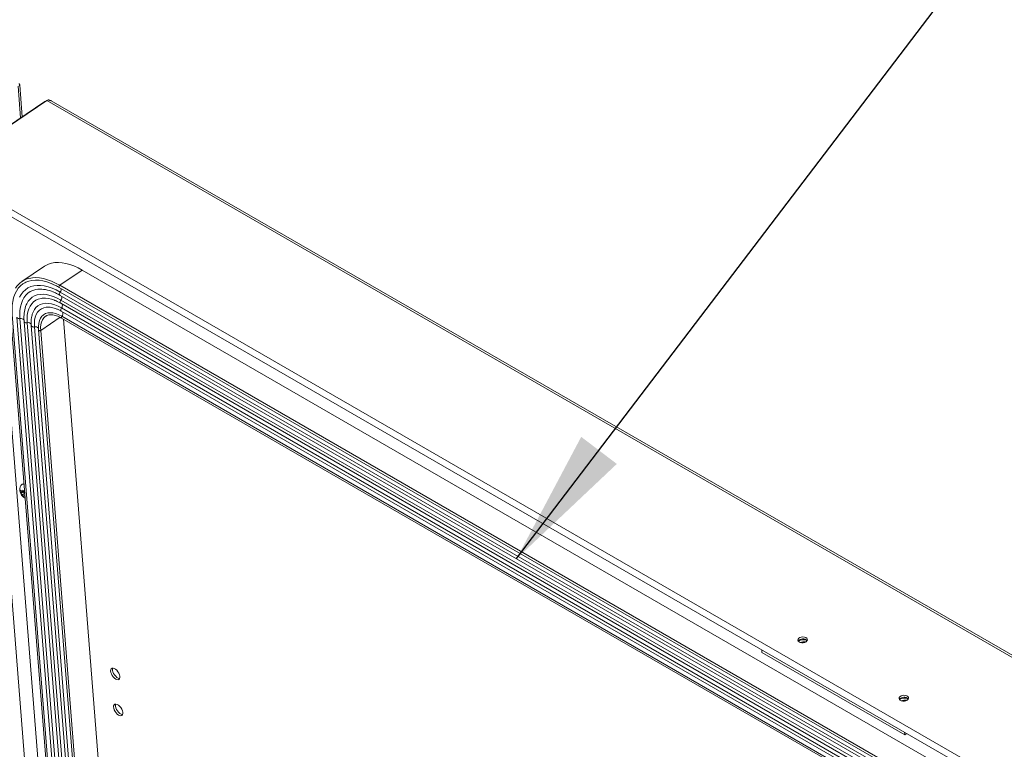
# Model space of a CAD drawing. Units: inches. Extents: x 2 to 541, y -26 to 419.
# Drawn here: x 449 to 478, y 263 to 285 of the extents above; entities that cross this region are included whole.
import ezdxf

# ---------------------------------------------------------------- set-up
doc = ezdxf.new("R2010")
doc.units = ezdxf.units.IN
doc.header["$MEASUREMENT"] = 0
doc.layers.add('FORMAT', color=7, linetype='Continuous')
doc.dimstyles.new('SLDDIMSTYLE0', dxfattribs={"dimtxt": 0, "dimasz": 4.044596, "dimexe": 0, "dimexo": 0.0625, "dimgap": 0, "dimtad": 0, "dimtih": 1, "dimtoh": 1, "dimdec": 0, "dimrnd": 1e-09, "dimzin": 0, "dimdsep": 46, "dimtxsty": 'Standard', "dimsah": 1, "dimcen": 0.09, "dimadec": 0, "dimazin": 0, "dimtfac": 4.044596, "dimtdec": 0, "dimtofl": 0, "dimtmove": 0, "dimatfit": 3, "dimfxl": 1, "dimfrac": 2, "dimtolj": 1, "dimtzin": 0, "dimarcsym": 0})
doc.dimstyles.new('SLDDIMSTYLE1', dxfattribs={"dimtxt": 0, "dimasz": 1.244491, "dimexe": 0, "dimexo": 0.0625, "dimgap": 0, "dimtad": 0, "dimtih": 1, "dimtoh": 1, "dimdec": 0, "dimrnd": 1e-09, "dimzin": 0, "dimdsep": 46, "dimtxsty": 'Standard', "dimblk1": 'DOT', "dimblk2": 'DOT', "dimsah": 1, "dimcen": 0.09, "dimadec": 0, "dimazin": 0, "dimtfac": 1.244491, "dimtdec": 0, "dimtofl": 0, "dimtmove": 0, "dimatfit": 3, "dimldrblk": 'DOT', "dimfxl": 1, "dimfrac": 2, "dimtolj": 1, "dimtzin": 0, "dimarcsym": 0})

# ---------------------------------------------------------------- blocks, each defined once
blk = doc.blocks.new('_DOT')
at = {"color": 0, "linetype": 'ByBlock', "lineweight": -2}
blk.add_line((-0.5, 0), (-1, 0), dxfattribs=at)
at = {"color": 0, "linetype": 'ByBlock', "const_width": 0.5}
blk.add_lwpolyline([(-0.25, 0, 1), (0.25, 0, 1)], format="xyb", close=True, dxfattribs=at)

msp = doc.modelspace()

# ---------------------------------------------------------------- linework, layer by layer
at = {"color": 8, "linetype": 'Continuous', "lineweight": 15, "ltscale": 50}
for p, q in [((448.8785362, 282.901132), (448.9536358, 281.9532464)), ((450.1271346, 276.0277196), (449.5505341, 275.636602))]:
    msp.add_line(p, q, dxfattribs=at)
at = {"color": 7, "linetype": 'Continuous', "lineweight": 15, "ltscale": 50}
for p, q in [((449.0042743, 281.9875952), (448.92967, 282.9292286)), ((449.6740314, 282.4419025), (446.6118468, 280.3647725)), ((449.7292656, 282.473534), (446.6670811, 280.396404)), ((449.6927669, 282.4487763), (449.6740314, 282.4419025)), ((449.7292656, 282.473534), (449.7779375, 282.4914358)), ((502.5528701, 251.9791162), (449.7292656, 282.473534)), ((502.5970321, 252.0206355), (449.8672768, 282.4608753)), ((446.7922516, 280.3241447), (499.3655151, 249.9742456)), ((446.7416792, 280.1344791), (499.3149427, 249.7845801)), ((447.7790705, 279.2403435), (449.8744367, 252.7932293)), ((448.1677888, 279.3112035), (450.2461926, 253.0781838)), ((449.6601764, 277.5419187), (448.9945878, 277.0904391)), ((450.1189769, 276.9785746), (450.7845655, 277.4300543)), ((497.453613, 250.4885866), (450.7845655, 277.4300543)), ((450.1017198, 276.913854), (496.7707673, 249.9723863)), ((496.7880245, 250.0371069), (450.1189769, 276.9785746)), ((450.1271345, 276.6793905), (496.796182, 249.7379228)), ((496.8002334, 249.8354345), (450.1311858, 276.7769022)), ((496.8188892, 249.5989699), (450.1498417, 276.5404376)), ((449.8730423, 276.3203265), (449.8316824, 276.3262035)), ((450.1458607, 276.4430333), (496.8149083, 249.5015656)), ((496.8376155, 249.3626127), (450.1685679, 276.3040804)), ((448.6552423, 276.1276766), (450.3346167, 254.9310924)), ((448.7070307, 276.1080103), (450.3864051, 254.9114261)), ((448.8429716, 276.028358), (450.522346, 254.8317738)), ((448.935988, 275.9867865), (450.6153624, 254.7902024)), ((449.0543434, 275.9936469), (449.0578311, 275.9043223)), ((449.7123682, 276.0660908), (449.6962839, 276.0559718)), ((450.1645869, 276.2066761), (496.8336345, 249.2652084)), ((450.1739027, 276.0027821), (496.8429502, 249.0613144)), ((496.848089, 249.1144252), (450.1790414, 276.0558929)), ((450.2252283, 275.9731525), (451.895497, 254.8914975)), ((449.0578311, 275.9043223), (450.7372054, 254.7077381)), ((449.1508475, 275.8627508), (450.8302218, 254.6661666)), ((449.2726905, 275.7802866), (450.9520648, 254.5837024)), ((449.3658333, 275.7387362), (451.0452076, 254.542152)), ((449.4829482, 275.6570459), (449.4834481, 275.6495636)), ((449.4834481, 275.6495636), (451.1628225, 254.4529794)), ((449.5505341, 275.636602), (451.2299084, 254.4400178)), ((448.9763994, 270.8119311), (448.9557259, 270.8844406)), ((449.0232976, 270.8237987), (448.9637316, 270.7833941)), ((448.9637316, 270.7833941), (448.9763994, 270.8119311)), ((449.0458112, 270.8590143), (448.9763994, 270.8119311)), ((448.998913, 270.8471467), (449.0312725, 270.8890409)), ((449.0360374, 270.8723288), (448.998913, 270.8471467)), ((449.0763306, 270.7931834), (449.0069188, 270.7461002)), ((449.047284, 270.6869479), (449.0069188, 270.7461002)), ((449.0416772, 270.8525479), (449.0232976, 270.8237987)), ((449.0232976, 270.8237987), (449.0763306, 270.7931834)), ((449.0312725, 270.8890409), (449.051946, 270.8165314)), ((449.0599518, 270.7154849), (449.047284, 270.6869479)), ((449.051946, 270.8165314), (449.0768916, 270.8057397)), ((449.0828137, 270.7309925), (449.0599518, 270.7154849)), ((449.0848974, 270.7046932), (449.0599518, 270.7154849)), ((449.0763306, 270.7931834), (449.0782071, 270.7891356)), ((470.9785538, 266.1428292), (470.9850298, 266.061091)), ((475.2276705, 263.6118667), (470.9850298, 266.061091)), ((475.2211945, 263.6936049), (475.2276705, 263.6118667)), ((475.2897917, 263.6540045), (475.2276705, 263.6118667))]:
    msp.add_line(p, q, dxfattribs=at)
at = {"color": 7, "linetype": 'Continuous', "lineweight": 15, "ltscale": 50, "flags": 128}
for points in [[(450.7845655, 277.4300543), (450.6601653, 277.4967205), (450.5373869, 277.5521854), (450.4169875, 277.5961068), (450.2997091, 277.628214), (450.186275, 277.6483091), (450.0773845, 277.6562681), (449.9737088, 277.6520421), (449.8758873, 277.635657), (449.784523, 277.6072139), (449.7001792, 277.5668881), (449.6601764, 277.5419187)], [(449.8916677, 277.0221436), (449.8598445, 277.0352323), (449.737689, 277.0783633), (449.6190008, 277.1087998), (449.5045907, 277.126334), (449.3952401, 277.130846), (449.2916961, 277.122305), (449.1946659, 277.1007693), (449.1048124, 277.0663862), (449.0828311, 277.0554362)], [(449.3010779, 276.1174166), (449.2954655, 276.0971958), (449.2852914, 276.0520677)], [(449.6105103, 276.0846829), (449.5822942, 276.0558519), (449.541668, 275.9968738), (449.5113019, 275.9265672), (449.4916387, 275.8459574), (449.482965, 275.7562198), (449.484801, 275.6667484)], [(472.2946359, 266.379047), (472.3214123, 266.4039748), (472.3345116, 266.4324219), (472.3325143, 266.4613056), (472.3156366, 266.4874958), (472.2857077, 266.5081546), (472.2459708, 266.521043), (472.2007319, 266.5247646), (472.1548935, 266.5189161), (472.1134228, 266.5041311), (472.0808138, 266.4820119), (472.0606002, 266.4549554), (472.0549725, 266.4258936), (472.0645405, 266.3979759), (472.0882674, 266.3742275), (472.1235819, 266.357222), (472.1666573, 266.3488021), (472.2128257, 266.3498803), (472.2570839, 266.3603397), (472.2946359, 266.379047)], [(451.7806993, 265.2708422), (451.817549, 265.2549505), (451.8507722, 265.2515159), (451.8779049, 265.260793), (451.8969346, 265.2820939), (451.9064502, 265.3138386), (451.9057458, 265.3536729), (451.8948737, 265.3986424), (451.8746403, 265.445412), (451.8465461, 265.4905129), (451.8126747, 265.5306003), (451.7755384, 265.5627009), (451.7378912, 265.5844342), (451.7025253, 265.5941882), (451.6720637, 265.5912395), (451.6487655, 265.5758067), (451.6343586, 265.5490346), (451.6299116, 265.5129086), (451.6357542, 265.470108), (451.6514532, 265.4238073), (451.6758442, 265.3774401), (451.7071183, 265.3344456), (451.7429559, 265.2980122), (451.7806993, 265.2708422)], [(451.9000648, 265.2886922), (451.8900732, 265.2891466), (451.8547073, 265.2989006), (451.8170601, 265.3206338), (451.7799237, 265.3527345), (451.7460524, 265.3928218), (451.7179582, 265.4379228), (451.6977248, 265.4846923), (451.6868527, 265.5296619), (451.6861483, 265.5694962), (451.6925336, 265.5946426)], [(451.8654383, 264.2012897), (451.9022881, 264.1853981), (451.9355113, 264.1819635), (451.9626439, 264.1912406), (451.9816737, 264.2125414), (451.9911893, 264.2442862), (451.9904849, 264.2841205), (451.9796128, 264.32909), (451.9593793, 264.3758596), (451.9312851, 264.4209605), (451.8974138, 264.4610478), (451.8602774, 264.4931485), (451.8226303, 264.5148818), (451.7872644, 264.5246358), (451.7568027, 264.521687), (451.7335045, 264.5062543), (451.7190977, 264.4794822), (451.7146507, 264.4433562), (451.7204933, 264.4005556), (451.7361923, 264.3542548), (451.7605833, 264.3078877), (451.7918574, 264.2648931), (451.827695, 264.2284598), (451.8654383, 264.2012897)], [(451.9848039, 264.2191398), (451.9748122, 264.2195942), (451.9394464, 264.2293481), (451.9017992, 264.2510814), (451.8646628, 264.2831821), (451.8307915, 264.3232694), (451.8026973, 264.3683704), (451.7824638, 264.4151399), (451.7715917, 264.4601094), (451.7708874, 264.4999437), (451.7772727, 264.5250902)], [(475.2998397, 264.6441797), (475.3266162, 264.6691076), (475.3397155, 264.6975547), (475.3377181, 264.7264383), (475.3208404, 264.7526286), (475.2909115, 264.7732873), (475.2511746, 264.7861758), (475.2059357, 264.7898974), (475.1600973, 264.7840488), (475.1186266, 264.7692638), (475.0860176, 264.7471446), (475.065804, 264.7200882), (475.0601763, 264.6910264), (475.0697443, 264.6631087), (475.0934712, 264.6393603), (475.1287858, 264.6223548), (475.1718612, 264.6139349), (475.2180295, 264.6150131), (475.2622877, 264.6254725), (475.2998397, 264.6441797)]]:
    msp.add_lwpolyline(points, dxfattribs=at)
at = {"color": 8, "linetype": 'Continuous', "lineweight": 15, "ltscale": 50, "flags": 128}
for points in [[(450.1189769, 276.9785746), (449.9945767, 277.0452409), (449.8717984, 277.1007057), (449.7513989, 277.1446271), (449.6341206, 277.1767344), (449.5206865, 277.1968295), (449.4117959, 277.2047885), (449.3081203, 277.2005625), (449.2547958, 277.1932658)], [(449.0828311, 277.0554362), (449.0227494, 277.0193904), (448.9490374, 276.9601029), (448.88418, 276.8889289), (448.8286202, 276.8063544), (448.7827375, 276.7129435), (448.7468454, 276.6093343), (448.7211891, 276.4962346), (448.7059437, 276.374417), (448.7012135, 276.2447135), (448.7070307, 276.1080103)], [(450.1311858, 276.7769022), (450.0087754, 276.8419364), (449.8882319, 276.8946721), (449.7704725, 276.934708), (449.6563935, 276.9617394), (449.5468632, 276.9755605), (449.4427151, 276.9760662), (449.3447418, 276.9632526), (449.2536891, 276.9372173), (449.1702498, 276.8981584), (449.0950589, 276.8463731), (449.0286888, 276.7822556), (448.9716446, 276.7062938), (448.9251448, 276.6207794)], [(449.4632973, 276.8592608), (449.4039176, 276.8500022), (449.3187977, 276.8256633), (449.2407952, 276.7891494), (449.1705038, 276.7407384), (449.1084583, 276.6807987), (449.055131, 276.6097865), (449.0109277, 276.5282423), (448.9761849, 276.4367866), (448.9511669, 276.3361155), (448.9360642, 276.2269951), (448.9309917, 276.110256), (448.935988, 275.9867865)], [(450.1017198, 276.913854), (450.097325, 276.917915), (450.0940702, 276.9260709), (450.0938524, 276.9366578), (450.0966956, 276.9484993), (450.1022841, 276.9602799), (450.1099968, 276.9706906), (450.1189769, 276.9785746)], [(450.1498417, 276.5404376), (450.0400294, 276.5984799), (449.9320425, 276.6448119), (449.8268023, 276.6790386), (449.7252068, 276.7008677), (449.6281226, 276.7101131), (449.5363781, 276.7066959), (449.450756, 276.6906452), (449.3719868, 276.662098), (449.3007425, 276.6212979), (449.237631, 276.5685929), (449.1831907, 276.5044327), (449.1378861, 276.4293647), (449.1212566, 276.3937573)], [(449.599491, 276.5937385), (449.5611746, 276.5887264), (449.4798422, 276.5679822), (449.4059652, 276.5343132), (449.3402552, 276.4880436), (449.283345, 276.4296191), (449.2357825, 276.3596023), (449.198026, 276.2786676), (449.1704389, 276.1875943), (449.153287, 276.0872596), (449.1467355, 275.9786297), (449.1508475, 275.8627508)], [(450.1271345, 276.6793905), (450.1196722, 276.6857713), (450.1138097, 276.6963924), (450.1110316, 276.7100101), (450.1115006, 276.7258272), (450.1151892, 276.7429179), (450.1218815, 276.7602817), (450.1311858, 276.7769022)], [(450.1458607, 276.4430333), (450.1384108, 276.4493991), (450.1325469, 276.4600042), (450.1297617, 276.4736028), (450.130218, 276.4894), (450.1338889, 276.5064727), (450.1405601, 276.5238232), (450.1498417, 276.5404376)], [(450.1685679, 276.3040804), (450.0665879, 276.3573161), (449.9666611, 276.3981559), (449.8698823, 276.4261525), (449.7773119, 276.4409992), (449.6899641, 276.4425331), (449.6087958, 276.4307376), (449.5346964, 276.4057419), (449.4684777, 276.3678198), (449.4108653, 276.3173869), (449.3624903, 276.2549956), (449.3238827, 276.1813295), (449.3010779, 276.1174166)], [(449.8316824, 276.3262035), (449.798927, 276.3287906), (449.715948, 276.326115), (449.6397361, 276.3096045), (449.5712497, 276.2794666), (449.5113501, 276.2360804), (449.4607906, 276.1799916), (449.4202069, 276.1119053), (449.3901094, 276.032678), (449.3708767, 275.9433058), (449.3627506, 275.8449128), (449.3658333, 275.7387362)], [(450.1645869, 276.2066761), (450.157174, 276.212997), (450.1512916, 276.2235955), (450.148492, 276.2371955), (450.1489389, 276.2530008), (450.1526064, 276.2700862), (450.1592796, 276.2874516), (450.1685679, 276.3040804)], [(448.935988, 275.9867865), (448.917013, 275.985103), (448.8982986, 275.9863156), (448.8809404, 275.9903534), (448.8659544, 275.9969799), (448.854218, 276.0058072), (448.8464182, 276.0163187), (448.8430114, 276.027899), (448.8429726, 276.0283452)], [(449.6962839, 276.0559718), (449.6874966, 276.0497572), (449.6406944, 276.0062161), (449.6028887, 275.9513326), (449.5746308, 275.885907), (449.5563327, 275.8108935), (449.5482612, 275.727386), (449.5505341, 275.636602)], [(450.1790414, 276.0558929), (450.0879333, 276.1026727), (449.9991194, 276.1365812), (449.913895, 276.157124), (449.8335026, 276.1640015), (449.7591148, 276.1571134), (449.6918161, 276.1365601), (449.6325881, 276.1026414), (449.6105103, 276.0846829)], [(450.1739027, 276.0027821), (450.1714813, 276.0045759), (450.1671474, 276.0115491), (450.165751, 276.0213366), (450.1674473, 276.0328509), (450.1720478, 276.0448127), (450.1790414, 276.0558929)], [(449.1508475, 275.8627508), (449.1318885, 275.8610675), (449.1131888, 275.8622755), (449.0958411, 275.8663041), (449.0808594, 275.8729179), (449.0691191, 275.8817304), (449.0613063, 275.8922266), (449.0578776, 275.9037931), (449.0578321, 275.9043096)], [(449.3658333, 275.7387362), (449.3468603, 275.7370333), (449.3281404, 275.7382264), (449.3107695, 275.7422457), (449.2957644, 275.7488559), (449.2840035, 275.75767), (449.2761753, 275.7681721), (449.272738, 275.7797474), (449.2726915, 275.780274)], [(449.5505341, 275.636602), (449.5398726, 275.6313121), (449.5273027, 275.6283955), (449.5142208, 275.6281763), (449.5020805, 275.6306789), (449.4922306, 275.6356252), (449.4857656, 275.6424657), (449.4834471, 275.6495761)]]:
    msp.add_lwpolyline(points, dxfattribs=at)
at = {"color": 7, "linetype": 'Continuous', "lineweight": 15, "ltscale": 2500}
for centre, radius, start, end in [((449.3589534, 276.5533198), 0.6483669, 99.24439542, 148.86888997), ((449.5337469, 275.8774614), 0.9843237, 66.71285148, 94.10425882), ((449.6514531, 275.7816085), 0.8137906, 67.53907156, 93.66093975), ((450.0219754, 276.0394135), 0.9679121, 158.52526551, 182.08992632), ((449.0316908, 270.9831479), 0.0830108, 72.56618911, 146.80319024), ((472.2065475, 266.2932131), 0.1736659, 45.1484924, 143.91150379), ((472.2169899, 266.1614117), 0.280387, 66.96472233, 122.09527334), ((472.2235149, 266.0790547), 0.3008272, 78.087167, 110.97282948), ((475.2117513, 264.5583459), 0.1736659, 45.14849241, 143.91150378), ((475.2221937, 264.4265443), 0.2803871, 66.96479903, 122.0951971), ((475.2287188, 264.3441875), 0.3008272, 78.08710378, 110.97289243)]:
    msp.add_arc(centre, radius, start, end, dxfattribs=at)
at = {"color": 8, "linetype": 'Continuous', "lineweight": 15, "ltscale": 2500}
for centre, radius, start, end in [((450.0283925, 276.855785), 0.1295722, 322.49764852, 12.15192826), ((450.0556152, 276.6162397), 0.1209322, 321.18445874, 18.41377016), ((450.0743414, 276.3798825), 0.1209322, 321.18445874, 18.41377016), ((448.9663379, 275.8783944), 0.1125609, 36.28586492, 105.64227139), ((450.085539, 276.1436747), 0.1282511, 316.80742752, 17.19042268), ((449.1811402, 275.7534751), 0.1133968, 37.24628916, 105.49413238), ((449.396558, 275.6264975), 0.116368, 42.10082412, 105.30934566)]:
    msp.add_arc(centre, radius, start, end, dxfattribs=at)
at = {"color": 7, "linetype": 'Continuous', "lineweight": 15, "ltscale": 50}
for points, knots in [([(448.9140604, 282.9318318), (448.9149602, 282.9282872), (448.916725, 282.9213348), (448.920772, 282.9155559), (448.9249941, 282.9140962), (448.9287743, 282.917293), (448.9304975, 282.9254507), (448.9282502, 282.9398212), (448.9215709, 282.958893), (448.9137067, 282.973515), (448.9095797, 282.9811885)], [0, 0, 0, 0, 0.1004388833, 0.1970007457, 0.2960551517, 0.4035234357, 0.5429689658, 0.6839313014, 0.8341301637, 1, 1, 1, 1]), ([(449.7779375, 282.4914358), (449.7829395, 282.4893211), (449.7927506, 282.4851733), (449.8093955, 282.4800818), (449.8263857, 282.4755879), (449.8441427, 282.4706295), (449.8588565, 282.4656548), (449.8650418, 282.4617431), (449.8670452, 282.4604762)], [0, 0, 0, 0, 0.1647153801, 0.3230727984, 0.485517884, 0.6617613779, 0.8904462189, 1, 1, 1, 1]), ([(449.8835105, 277.0223452), (449.9111512, 277.0105182), (449.9742499, 276.9835191), (450.0475754, 276.9447665), (450.0928239, 276.9189329), (450.1017198, 276.913854)], [0, 0, 0, 0, 0.3850979018, 0.879109446, 1, 1, 1, 1]), ([(449.9152227, 276.7821451), (449.9322589, 276.7755363), (449.9828499, 276.7559109), (450.0540322, 276.7204512), (450.1080622, 276.6901032), (450.1271345, 276.6793905)], [0, 0, 0, 0, 0.2472679689, 0.7342896649, 1, 1, 1, 1]), ([(449.9540555, 276.5350614), (449.9583732, 276.5335782), (449.9926784, 276.5217937), (450.0568427, 276.4918725), (450.117228, 276.4587425), (450.1458607, 276.4430333)], [0, 0, 0, 0, 0.0703832533, 0.559206549, 1, 1, 1, 1]), ([(449.8328496, 276.3257666), (449.8343867, 276.3257001), (449.8588671, 276.3246424), (449.911562, 276.3130984), (449.9899696, 276.290279), (450.0707711, 276.2568247), (450.1295548, 276.2267371), (450.1605227, 276.2090035), (450.1645869, 276.2066761)], [0, 0, 0, 0, 0.0162627408, 0.2590056087, 0.4993965448, 0.7389836116, 0.965743902, 1, 1, 1, 1]), ([(449.2858388, 276.0487178), (449.2832591, 276.0369236), (449.2742282, 275.9956356), (449.2686757, 275.9180524), (449.268514, 275.8392994), (449.271842, 275.7922762), (449.2726905, 275.7802866)], [0, 0, 0, 0, 0.1453559491, 0.5088512457, 0.8747703834, 1, 1, 1, 1]), ([(449.7115589, 276.0637726), (449.719335, 276.0686396), (449.7427489, 276.0832942), (449.7890818, 276.0965694), (449.8496328, 276.103844), (449.9155894, 276.0998489), (449.9855833, 276.0854562), (450.0589976, 276.0605241), (450.1223242, 276.0316575), (450.1609931, 276.0100093), (450.1739027, 276.0027821)], [0, 0, 0, 0, 0.0736527795, 0.2217716907, 0.3673385568, 0.50995962, 0.650669601, 0.7904915878, 0.9300561693, 1, 1, 1, 1]), ([(448.9619834, 271.0269848), (448.9555379, 271.0149884), (448.9418039, 270.9894263), (448.9313392, 270.9462071), (448.9289093, 270.9110331), (448.9308446, 270.8741177), (448.937679, 270.8360825), (448.9560304, 270.7871566), (448.983971, 270.7394269), (449.0214463, 270.6970823), (449.0574827, 270.667251), (449.0814289, 270.6560387), (449.0890343, 270.6524777)], [0, 0, 0, 0, 0.0922930807, 0.1966579482, 0.2997735854, 0.3317893314, 0.4488266086, 0.5616227839, 0.6853375794, 0.8199006022, 0.9427994633, 1, 1, 1, 1]), ([(448.9557259, 270.8844406), (448.9577643, 270.8820228), (448.9621359, 270.8768374), (448.9752939, 270.8637653), (448.9887568, 270.8542928), (448.998913, 270.8471467)], [0, 0, 0, 0, 0.1766606255, 0.3788794938, 1, 1, 1, 1]), ([(449.0069188, 270.7461002), (448.9966754, 270.7532189), (448.9801865, 270.7646778), (448.9682521, 270.7782524), (448.9637316, 270.7833941)], [0, 0, 0, 0, 0.6212275577, 1, 1, 1, 1])]:
    msp.add_open_spline(points, degree=3, knots=knots, dxfattribs=at)

# ---------------------------------------------------------------- leaders
at = {"layer": 'FORMAT', "color": 7, "ltscale": 50}
msp.add_leader([(434.7121704, 277.4938903), (456.7507965, 291.8533852)], dimstyle='SLDDIMSTYLE1', dxfattribs=at)
at = {"layer": 'FORMAT', "ltscale": 50}
msp.add_leader([(463.6938985, 268.8507857), (477.7128336, 287.275469)], dimstyle='SLDDIMSTYLE0', dxfattribs=at)

doc.saveas('drawing.dxf')
